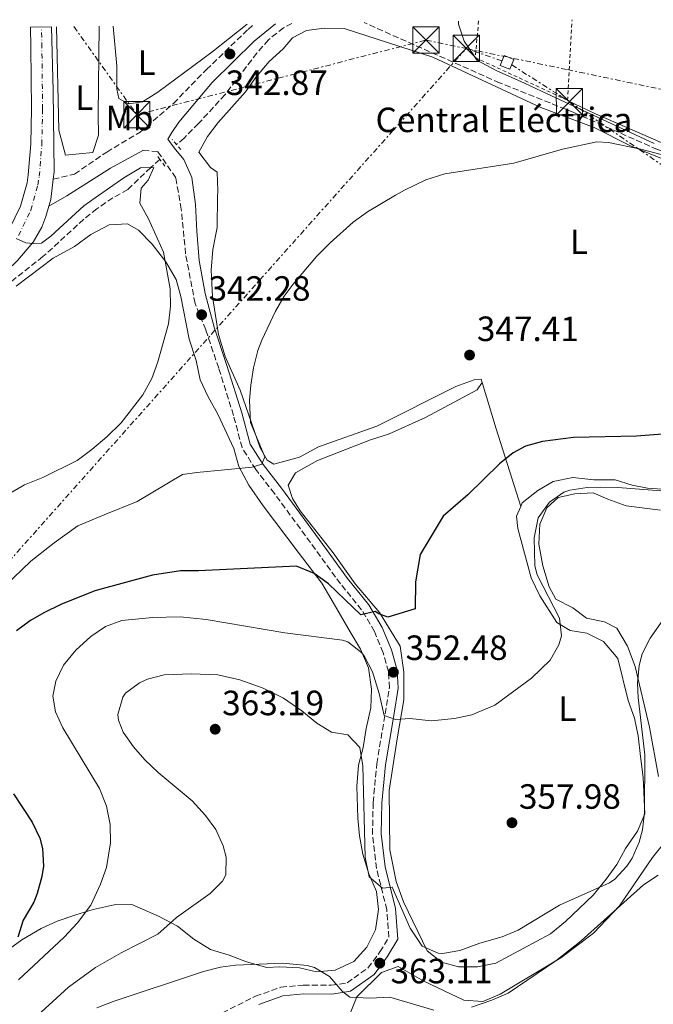
# Model space of a CAD drawing. Units: metres. Extents: x 593961 to 597409, y 4717503 to 4719862.
# Drawn here: x 595284 to 595465, y 4719554 to 4719836 of the extents above; entities that cross this region are included whole.
import ezdxf
from ezdxf.enums import TextEntityAlignment as Align

# ---------------------------------------------------------------- set-up
doc = ezdxf.new("R2010")
doc.units = ezdxf.units.M
doc.header["$MEASUREMENT"] = 0
for name, pattern in [('DGN Style 2', [1.7399219301090239, 1.043953158065414, -0.6959687720436097]), ('DGN Style 3', [2.435890702152634, 1.739921930109024, -0.6959687720436097]), ('DGN Style 4', [2.7856150101045474, 1.391937544087219, -0.6959687720436097, 0.001739921930109024, -0.6959687720436097]), ('DGN Style 7', [3.4798438602180486, 1.565929737098122, -0.6959687720436097, 0.5219765790327072, -0.6959687720436097])]:
    doc.linetypes.add(name, pattern=pattern)
for name, color, linetype, lineweight in [('Barranco lineal', 142, 'DGN Style 3', 13), ('Camino', 7, 'DGN Style 3', 0), ('Carretera', 9, 'Continuous', 0), ('Cota de punto acotado terreno', 7, 'Continuous', 0), ('Curva de nivel directora', 30, 'Continuous', 30), ('Curva de nivel intermedia', 30, 'Continuous', 0), ('destino de construcciones', 7, 'Continuous', 0), ('Eje de carretera', 7, 'DGN Style 4', 0), ('Estanque', 4, 'Continuous', 0), ('Etiqueta de uso rústico', 92, 'Continuous', 0), ('Línea de asfalto', 7, 'Continuous', 13), ('Línea de cambio de uso (parcela vista)', 92, 'Continuous', 0), ('Línea eléctrica', 6, 'DGN Style 7', 0), ('Margen derecho', 7, 'Continuous', 0), ('Pontón-alcantarilla (pasos de agua)', 1, 'DGN Style 2', 0), ('Punto acotado terreno (símbolo)', 7, 'Continuous', 0), ('Tela metálica o alambrada', 7, 'DGN Style 2', 0), ('Torre eléctrica', 7, 'Continuous', 0), ('Transformador', 7, 'Continuous', 0)]:
    doc.layers.add(name, color=color, linetype=linetype, lineweight=lineweight)
doc.styles.add('Style-Arial', font='arial.ttf')

# ---------------------------------------------------------------- blocks, each defined once
blk = doc.blocks.new('5PATER')
at = {"layer": 'Estanque', "linetype": 'Continuous', "lineweight": 0}
h = blk.add_hatch(color=51, dxfattribs=at)
edge = h.paths.add_edge_path()
edge.add_ellipse((0, 0), major_axis=(-0.1095731443231308, -0.1110710700762829), ratio=0.9994222409660317, start_angle=0, end_angle=360)
blk = doc.blocks.new('5TME')
at = {"layer": 'Transformador', "color": 7, "linetype": 'Continuous', "lineweight": 0}
for p, q in [((-0.375, 0.375), (0.375, -0.375)), ((0.3723, 0.3776), (-0.3716, -0.3784))]:
    blk.add_line(p, q, dxfattribs=at)
at = {"layer": 'Transformador', "color": 7, "linetype": 'Continuous', "lineweight": 0, "flags": 128}
blk.add_lwpolyline([(-0.375, -0.375), (0.375, -0.375), (0.375, 0.375), (-0.375, 0.375), (-0.3716, -0.3784)], dxfattribs=at)

msp = doc.modelspace()

# ---------------------------------------------------------------- linework, layer by layer
at = {"layer": 'Barranco lineal', "color": 142, "linetype": 'DGN Style 3', "lineweight": 13}
for points in [[(595361.3899999997, 4719834.42, 342.7100000000065), (595358.9500000002, 4719833.199999999, 342.6499999999942), (595354.6399999997, 4719829.800000001, 342.4400000000023), (595351.3499999996, 4719825.970000001, 342.2400000000052), (595342.2599999999, 4719814.109999999, 341.5899999999965), (595334.7000000002, 4719805.880000001, 341.2700000000041), (595330.5199999996, 4719801.720000001, 341.1000000000058), (595328.3799999999, 4719799.83, 340.6199999999953)], [(595688.0099999999, 4719808.77, 350.1100000000006), (595651.2400000002, 4719801.890000001, 350), (595643.0199999996, 4719800.59, 349.4499999999971), (595638.6299999999, 4719801.33, 349.4199999999983), (595614.2300000006, 4719802.15, 349.1900000000023), (595590.3799999999, 4719802.99, 353.929999999993), (595578.29, 4719803.350000001, 348.3999999999942), (595568.9600000001, 4719805.630000001, 348.2899999999936), (595563.9699999997, 4719805.41, 348.0099999999948), (595558, 4719804.699999999, 347.8600000000006), (595550.7999999998, 4719803.230000001, 347.4499999999971), (595544.3600000005, 4719801.640000001, 347.2400000000052), (595533.4900000002, 4719798.130000001, 346.820000000007), (595527.8499999996, 4719796.58, 346.7700000000041), (595518, 4719794.77, 346.7100000000065), (595505.7999999998, 4719793.24, 346.4799999999959), (595497.6399999997, 4719793, 345), (595486.9600000001, 4719792.600000001, 344.570000000007), (595482.0700000003, 4719793.51, 344.3699999999953), (595469.9199999999, 4719796.960000001, 344.1199999999953), (595465.8799999999, 4719798.439999999, 344.1199999999953), (595441.9400000004, 4719809.01, 344.1300000000047), (595420.7599999999, 4719817.480000001, 344.0099999999948), (595382.0099999999, 4719834.699999999, 343.0599999999977)], [(595323.6200000001, 4719795.609999999, 340.6199999999953), (595321, 4719793.300000001, 340), (595314.4400000004, 4719787, 339.929999999993), (595310.2100000001, 4719784.640000001, 339.8300000000018), (595305.6299999999, 4719781.52, 339.6600000000035), (595301.8799999999, 4719778.52, 339.4600000000065), (595290.2100000001, 4719767.850000001, 338.7299999999959), (595278.4000000004, 4719758.609999999, 337.9199999999983), (595238.2199999997, 4719733.109999999, 336), (595230.5199999996, 4719727.720000001, 335.6199999999953), (595217.5599999996, 4719716.359999999, 335.3800000000047), (595213.5999999996, 4719713.32, 335.0099999999948), (595210.4500000002, 4719709.180000001, 334.8000000000029), (595201.7999999998, 4719696.939999999, 334.3999999999942), (595191.9600000001, 4719682.92, 334.3699999999953), (595170.4400000004, 4719650.76, 333.9400000000023), (595160, 4719635.800000001, 333.3999999999942), (595134.6900000004, 4719596.800000001, 332.4600000000065), (595127.6799999997, 4719585.4, 332.0599999999977), (595123.1799999997, 4719576.470000001, 331.9600000000065), (595114.3899999997, 4719557.380000001, 331.320000000007), (595104.0099999999, 4719529.58, 330), (595096.7699999996, 4719509.15, 329.4600000000065)]]:
    msp.add_polyline3d(points, dxfattribs=at)
at = {"layer": 'Camino', "color": 7, "linetype": 'DGN Style 3', "lineweight": 0}
for points in [[(595293.1099999996, 4719789.930000002, 341.0899999999966), (595299.2099999995, 4719791.400000002, 340.6900000000023), (595308.4400000008, 4719797.710000002, 340.8899999999994), (595318.0100000018, 4719803.410000001, 340.8899999999994), (595327.5000000001, 4719811.619999999, 341.0899999999966), (595336.9299999982, 4719821.250000001, 341.8699999999953), (595348.8199999994, 4719832.76, 343.1300000000046), (595350.5699999996, 4719834.270000001, 343.1900000000024)], [(595339.36, 4719550.74, 369.4499999999972), (595350.9299999994, 4719556.550000002, 368.4600000000063), (595358.2199999982, 4719559.16, 367.0800000000019), (595364.6299999988, 4719559.730000002, 366.1000000000059), (595372.5900000005, 4719559.689999999, 364.9199999999983), (595377.1399999991, 4719560.390000002, 363.7400000000054), (595383.1000000003, 4719564.630000002, 362.3600000000007), (595386.5499999991, 4719569.230000001, 361.7700000000041), (595389.0599999992, 4719573.430000001, 360.9799999999959), (595388.5000000005, 4719581.240000002, 359.3999999999942), (595385.5799999969, 4719593.060000001, 359.0099999999949), (595384.4200000013, 4719602.800000002, 357.8300000000018), (595384.589999999, 4719611.900000001, 357.0399999999937), (595385.6399999994, 4719622.99, 355.6600000000035), (595387.9999999999, 4719637.190000001, 354.0899999999965), (595389.2499999994, 4719644.670000001, 352.5099999999948), (595388.9499999997, 4719649.310000001, 351.9199999999984), (595387.4299999998, 4719654.7, 351.3300000000019), (595384.9699999989, 4719660.76, 350.3500000000059), (595381.3099999977, 4719666.930000002, 349.1699999999982), (595375.2800000017, 4719674.350000001, 348.5800000000019), (595356.3999999989, 4719700.170000001, 345.0299999999989), (595351.0599999991, 4719706.99, 343.8500000000059), (595347.1200000006, 4719713.28, 343.4600000000063), (595344.6700000009, 4719722.5, 343.0599999999976), (595340.4400000018, 4719735.980000001, 342.8699999999955), (595336.7299999992, 4719746.939999999, 342.2799999999989), (595333.6900000017, 4719754.410000003, 341.2899999999935), (595330.9800000003, 4719768.660000001, 340.6999999999972), (595329.7499999988, 4719781.380000002, 340.6999999999972), (595328.1700000007, 4719790.310000001, 340.6999999999972), (595323.0199999987, 4719797.850000001, 340.6999999999972), (595318.7499999994, 4719798.150000002, 340.7799999999988)]]:
    msp.add_polyline3d(points, dxfattribs=at)
at = {"layer": 'Carretera', "color": 9, "linetype": 'Continuous', "lineweight": 0}
msp.add_polyline3d([(595280.4999999994, 4719775.569999999, 340.1900000000023), (595283.739999998, 4719782.25, 340.5899999999965), (595285.6499999991, 4719788.940000001, 340.8800000000047), (595286, 4719791.170000001, 340.9700000000012), (595286.6999999996, 4719800.069999999, 340.9700000000012), (595286.9200000009, 4719810.060000001, 341.4600000000065), (595286.7199999997, 4719827.529999998, 342.1000000000058), (595286.5900000001, 4719833.38, 342.5399999999936), (595292.6799999988, 4719833.470000001, 342.4100000000035), (595293.1200000013, 4719815.220000002, 342.070000000007), (595293.3600000005, 4719792.04, 341.1699999999983), (595293.1100000001, 4719789.930000001, 341.0899999999965), (595292.4400000018, 4719784.140000002, 340.8600000000006), (595291.8799999986, 4719782.239999999, 340.7799999999988), (595291.0399999982, 4719779.329999999, 340.6699999999983), (595289.8500000013, 4719776.300000001, 340.4600000000065), (595287.4100000004, 4719771.939999999, 340.070000000007), (595282.9600000002, 4719766.689999999, 339.7700000000041)], dxfattribs=at)
at = {"layer": 'Curva de nivel directora', "color": 30, "linetype": 'Continuous', "lineweight": 30, "elevation": 350, "flags": 128}
for points in [[(595472.2899999986, 4719717.550000002), (595459.8399999986, 4719716.53), (595441.8799999988, 4719716.199999999), (595432.9600000004, 4719715.000000001), (595428.1199999991, 4719713.650000001), (595424.5999999987, 4719711.800000001), (595420.6699999992, 4719708.66), (595411.6799999994, 4719699.800000002), (595404.5999999982, 4719693.720000003), (595398.009999999, 4719682.77), (595396.6900000002, 4719674.930000001), (595396.5599999983, 4719667.210000001), (595388.7799999999, 4719664.87), (595386.2199999985, 4719665.78), (595385.1299999999, 4719666.470000001), (595381.0999999997, 4719665.53), (595376.5999999981, 4719669.800000002), (595371.7999999992, 4719674.360000002), (595367.7699999993, 4719677.300000001), (595362.6799999997, 4719679.380000002), (595334.6399999993, 4719678.04), (595329.5199999985, 4719678.04), (595321.4800000008, 4719676.84), (595304.9999999986, 4719672.36), (595295.2699999989, 4719668.5), (595290.49, 4719666.12), (595286.6399999988, 4719663.880000004), (595282.5899999987, 4719660.95)], [(595281.7999999997, 4719614.36), (595287.1599999996, 4719606.279999999), (595289.2699999996, 4719601.720000003), (595290.0799999988, 4719598.760000001), (595290.3499999992, 4719593.750000002), (595289.92, 4719590.760000001), (595288.5900000001, 4719585.939999999), (595287.6, 4719583.480000001), (595284.5199999998, 4719578.279999999), (595283.0400000003, 4719573.4)]]:
    msp.add_lwpolyline(points, dxfattribs=at)
at = {"layer": 'Curva de nivel intermedia', "color": 30, "linetype": 'Continuous', "lineweight": 0, "flags": 128}
for points, elevation in [([(595409.0000000015, 4719835.07), (595409.0000000015, 4719834.199999999), (595410.630000001, 4719829.429999999), (595413.2500000006, 4719825.5), (595414.1900000017, 4719823.939999999), (595419.7900000007, 4719821.029999999), (595427.8900000011, 4719817.42), (595432.7300000002, 4719815.059999999), (595464.89, 4719800.119999999)], 345.0000000000001), ([(595489.1799999997, 4719791.17), (595461.1200000015, 4719798.519999999), (595451.9200000014, 4719800.439999999), (595448.5199999996, 4719800.600000001), (595438.7300000017, 4719798.579999999), (595424.8300000011, 4719794.539999999), (595405.0900000001, 4719791.480000001), (595399.6800000009, 4719789.759999999), (595393.5200000008, 4719786.84), (595391.0300000008, 4719785.390000001), (595382.9600000017, 4719780.680000001), (595378.9200000005, 4719777.73), (595372.310000001, 4719771.819999999), (595368.4000000019, 4719767.880000001), (595361.7600000009, 4719760), (595359.2000000017, 4719756.52), (595356.6500000014, 4719752.219999999), (595352.730000001, 4719743.980000001), (595351.6400000001, 4719740.999999999), (595350.3799999994, 4719736.099999999), (595349.6399999997, 4719731.159999999), (595349.280000002, 4719726.84), (595349.5200000012, 4719720.439999999), (595353.6400000006, 4719710.630000002), (595352.7500000009, 4719708.57), (595350.0000000017, 4719707.720000002), (595334.2100000002, 4719706.220000002), (595330.0800000017, 4719705.56), (595317.0900000009, 4719697.92), (595307.6800000007, 4719694.04), (595300.1500000005, 4719690.92), (595293.3900000014, 4719686.06), (595286.7599999995, 4719680.81), (595279.4000000014, 4719673.789999999)], 345.0000000000001), ([(595282.5799999997, 4719773.06), (595285.290000001, 4719771.819999999), (595287.4200000011, 4719771.63), (595289.8200000017, 4719771.720000001), (595292.41, 4719773.67), (595301.8800000005, 4719782.350000001), (595305.0800000012, 4719784.59), (595313.3200000002, 4719790.359999998), (595318.0400000009, 4719793.239999999), (595321.8800000009, 4719793.319999999), (595320.2400000002, 4719789.720000001), (595318.2599999999, 4719787.390000001), (595317.9100000013, 4719783.09), (595320.3400000009, 4719778.640000002), (595324.6600000014, 4719769.09), (595326.5900000005, 4719758.679999999), (595326.6399999997, 4719753.640000001), (595326.100000001, 4719748.67), (595323.030000002, 4719737.749999999), (595321.3199999998, 4719733.06), (595318.7800000008, 4719728.390000001), (595312.54, 4719720.380000001), (595308.5000000012, 4719716.329999999), (595304.2099999996, 4719712.699999999), (595299.9400000004, 4719709.579999999), (595290.2100000007, 4719704.769999999), (595284.9300000012, 4719702.619999998), (595280.1100000021, 4719699.930000001)], 340.0000000000001), ([(595474.2400000021, 4719700.350000001), (595454.520000001, 4719701.880000001), (595449.520000001, 4719701.999999999), (595445.7600000014, 4719701.880000001), (595440.8399999995, 4719701.099999999), (595439.0800000004, 4719700.52), (595434.9699999999, 4719697.699999998), (595431.7800000003, 4719693.179999999), (595430.6200000002, 4719687.470000001), (595430.7800000012, 4719679.470000001), (595431.4800000008, 4719676.92), (595437.8399999999, 4719664.52), (595438.420000001, 4719659.509999998), (595437.6800000012, 4719656.92), (595435.2100000012, 4719652.55), (595429.8500000013, 4719647.409999999), (595419.3600000016, 4719639.720000001), (595412.7600000012, 4719636.92), (595407.8700000006, 4719635.859999998), (595401.3200000015, 4719635.220000001), (595395.0400000006, 4719635.909999999), (595390.9500000002, 4719635.580000001)], 355.0000000000001), ([(595390.9500000002, 4719635.580000001), (595387.7100000015, 4719636.800000001), (595386.2699999998, 4719643.02), (595384.4000000012, 4719649.24), (595382.1400000014, 4719653.659999999), (595381.3600000013, 4719654.680000001), (595377.3500000014, 4719657.82), (595375.8400000005, 4719658.279999999), (595359.3200000002, 4719660.36), (595336.8200000009, 4719664.180000001), (595329.4100000013, 4719664.970000001), (595321.53, 4719664.720000001), (595312.7600000014, 4719663.88), (595308.100000001, 4719662.159999999), (595303.8800000009, 4719659.279999998), (595299.5600000004, 4719655.4), (595296.0800000002, 4719651.16), (595293.8400000005, 4719646.52), (595293.0000000001, 4719642.279999999), (595293.7600000001, 4719637.8), (595295.8900000004, 4719633.23), (595306.4100000013, 4719615.92), (595308.3700000015, 4719610.890000001), (595309.4100000008, 4719605.609999999), (595309.5300000015, 4719600.399999999), (595308.3200000002, 4719593.32), (595306.6600000015, 4719588.600000001), (595303.8899999999, 4719582.56), (595300.1000000013, 4719577.52), (595296.2800000014, 4719573.480000001), (595283.2300000002, 4719561.25)], 355.0000000000001), ([(595468.5600000002, 4719665.640000001), (595463.7600000014, 4719658.84), (595461.4900000005, 4719654.329999999), (595460.6000000007, 4719650.999999999), (595460.2000000007, 4719645.999999999), (595460.3200000013, 4719641.88), (595462.2400000013, 4719625.48), (595462.2000000011, 4719609.08), (595461.5799999997, 4719604.13), (595460.6800000012, 4719600.600000001), (595458.6500000017, 4719596.05), (595457.0800000003, 4719593.720000001), (595453.6700000018, 4719589.970000001), (595452.1200000005, 4719589), (595437.8700000012, 4719582.600000001), (595426.0700000017, 4719575.4), (595421.4300000013, 4719573.55), (595415.0700000002, 4719571.720000001), (595409.3500000002, 4719569.640000001), (595404.3900000004, 4719568.789999999), (595403.1900000002, 4719568.840000001), (595398.6200000015, 4719570.880000001), (595395.2100000004, 4719576), (595390.0499999995, 4719587.720000001), (595387.28, 4719587.399999999), (595383.4600000002, 4719590.699999998), (595382.28, 4719596.329999999), (595381.6400000007, 4719622.359999999), (595380.8000000003, 4719627.639999999), (595377.3600000005, 4719631.269999999), (595372.6799999998, 4719631.96), (595368.4800000022, 4719634.600000001), (595364.2000000018, 4719638.12), (595358.92, 4719641.720000001), (595353.1199999999, 4719644.600000001), (595346.5199999993, 4719646.92), (595340.2000000004, 4719648.359999999), (595332.6400000011, 4719648.679999999), (595324.8800000005, 4719648.359999999), (595320.0700000004, 4719647.13), (595317.7999999995, 4719646.119999999), (595313.8400000009, 4719643.130000001), (595313.0000000005, 4719641.96), (595311.6500000005, 4719637.009999999), (595311.8400000005, 4719635.399999999), (595313.1600000014, 4719631.96), (595316.0899999995, 4719627.810000001), (595319.3600000018, 4719624.109999999), (595323.1500000005, 4719620.520000001), (595332.8400000001, 4719612.359999999), (595336.6800000002, 4719608.2), (595339.6100000005, 4719604.149999999), (595341.7200000003, 4719599.489999999), (595342.5600000008, 4719596.279999999), (595342.4800000003, 4719591.239999999), (595341.5599999995, 4719589.399999999), (595337.9600000008, 4719585.91), (595328.3600000007, 4719579.08), (595323.0800000012, 4719574.279999998), (595312.5700000013, 4719568.99), (595305.230000001, 4719564.73), (595297.5000000017, 4719559.16), (595289.6699999997, 4719552.039999999)], 359.9999999999999), ([(595466.0800000014, 4719591.159999998), (595461.8800000015, 4719588.390000001), (595444.0600000004, 4719572.439999999), (595436.7900000016, 4719566.719999999), (595423.1500000004, 4719557.479999999), (595418.5700000003, 4719555.470000001), (595412.75, 4719553.480000001)], 365.0000000000001), ([(595401.9500000018, 4719552.600000001), (595389.35, 4719556.279999998), (595383.6700000003, 4719556.039999999), (595377.9500000004, 4719556.279999998), (595375.8300000015, 4719557.880000002), (595372.1500000001, 4719562.199999999), (595367.8200000006, 4719564.75), (595365.7500000009, 4719565.32), (595358.7900000005, 4719566.04), (595345.2499999999, 4719565.420000001), (595340.9500000015, 4719564.84), (595336.0900000001, 4719563.670000001), (595310.2300000011, 4719555.080000001), (595305.5799999997, 4719553.279999999)], 365.0000000000001)]:
    msp.add_lwpolyline(points, dxfattribs=dict(at, elevation=elevation))
at = {"layer": 'Eje de carretera', "color": 7, "linetype": 'DGN Style 4', "lineweight": 0}
msp.add_polyline3d([(595283.219999999, 4719773.890000002, 340.0800000000018), (595286.7199999993, 4719781.12, 340.6300000000048), (595288.7499999988, 4719788.260000002, 340.9199999999983), (595289.149999999, 4719790.800000001, 341.0299999999988), (595289.8700000008, 4719799.910000001, 341.2100000000065), (595290.0900000001, 4719810.040000001, 341.6600000000034), (595289.8999999977, 4719827.58, 342.199999999997), (595289.769999998, 4719833.430000001, 342.4700000000013)], dxfattribs=at)
at = {"layer": 'Línea de asfalto', "color": 7, "linetype": 'Continuous', "lineweight": 13, "extrusion": (-0.01329268134463925, -0.03815304087028296, 0.9991834917046121), "elevation": -187646.5682191438, "flags": 128}
msp.add_lwpolyline([(-990693.9984052723, 4649089.276245802), (-990694.0946964917, 4649091.256328632), (-990695.3669513816, 4649096.949066767)], dxfattribs=at)
at = {"layer": 'Línea de asfalto', "color": 7, "linetype": 'Continuous', "lineweight": 13}
for points in [[(595280.4999999988, 4719775.57, 340.1900000000023), (595283.7399999975, 4719782.250000001, 340.5899999999965), (595285.6499999987, 4719788.940000001, 340.8800000000047), (595285.9999999995, 4719791.170000002, 340.9700000000012), (595286.6999999991, 4719800.07, 340.9700000000012), (595286.9200000004, 4719810.060000001, 341.4600000000065), (595286.7199999993, 4719827.529999999, 342.1000000000059), (595286.5899999996, 4719833.380000001, 342.5399999999937)], [(595293.1099999996, 4719789.930000002, 341.0899999999966), (595293.36, 4719792.040000001, 341.1699999999982), (595293.1200000008, 4719815.220000003, 342.070000000007), (595292.6799999983, 4719833.470000001, 342.4100000000034)], [(595093.7399999984, 4719508.950000001, 329.6199999999955), (595100.530000001, 4719524.790000002, 329.8500000000059), (595107.5599999983, 4719542.74, 330.7599999999949), (595116.3200000003, 4719563.930000001, 331.550000000003), (595122.6599999992, 4719578.410000001, 332.1499999999942), (595127.6900000006, 4719588.390000002, 332.5599999999978), (595134.3, 4719599.869999999, 332.8600000000007), (595151.1000000018, 4719624.930000001, 333.3999999999943), (595167.1900000008, 4719648.280000002, 334.0599999999976), (595195.829999998, 4719690.040000001, 334.6600000000036), (595207.5300000013, 4719706.25, 335.1699999999984), (595213.1200000015, 4719713.52, 335.2599999999949), (595220.9200000024, 4719721.82, 335.4600000000063), (595227.3500000006, 4719727.510000002, 335.8600000000006), (595235.1499999971, 4719733.75, 336.0899999999965), (595249.6700000011, 4719743.880000002, 336.7599999999949), (595264.4400000012, 4719752.520000001, 338.2700000000042), (595272.699999998, 4719758.110000002, 338.8999999999943), (595279.8900000008, 4719763.790000001, 339.4900000000051), (595282.9599999997, 4719766.689999999, 339.770000000004), (595287.4099999999, 4719771.940000001, 340.0700000000071), (595289.8500000008, 4719776.300000001, 340.4600000000065), (595291.0399999977, 4719779.33, 340.6699999999984), (595291.879999998, 4719782.24, 340.7799999999988)]]:
    msp.add_polyline3d(points, dxfattribs=at)
at = {"layer": 'Línea de cambio de uso (parcela vista)', "color": 92, "linetype": 'Continuous', "lineweight": 0, "extrusion": (0.7640475545321377, 0.2996183962076748, 0.5713669145718896), "elevation": 1869243.215175857, "flags": 128}
msp.add_lwpolyline([(4176585.916150601, -1300941.583042152), (4176572.196150525, -1300939.535996), (4176548.958680656, -1300936.916264318)], dxfattribs=at)
at = {"layer": 'Línea de cambio de uso (parcela vista)', "color": 92, "linetype": 'Continuous', "lineweight": 0}
for points in [[(595306.29, 4719833.66, 342.4799999999959), (595306, 4719808.359999999, 341.8500000000058), (595306.04, 4719802.52, 341.8500000000058), (595304.4400000004, 4719797.560000001, 341.8500000000058), (595296.5999999996, 4719796.84, 341.8500000000058), (595294.7000000002, 4719803.980000001, 341.9100000000035), (595294.04, 4719833.49, 342.7899999999936)], [(595348.5300000003, 4719834.24, 343.9900000000052), (595338.5199999996, 4719826.279999999, 343.4499999999971), (595323.0800000001, 4719814.84, 342.7100000000065), (595318.6799999997, 4719812.039999999, 342.6699999999983), (595314.6799999997, 4719811.480000001, 342.6300000000047), (595311.8799999999, 4719813, 342.6300000000047), (595311.3200000003, 4719815.640000001, 342.6300000000047), (595311.2800000003, 4719822.199999999, 342.7100000000065), (595310.25, 4719833.710000001, 343.3899999999995)], [(595473.5999999996, 4719793.24, 345.7400000000052), (595458.2000000002, 4719799.480000001, 345.320000000007), (595447.7599999999, 4719804.680000001, 345.1399999999995), (595432.5199999996, 4719810.439999999, 344.8000000000029), (595401.6399999997, 4719824.84, 344.320000000007), (595376.2800000003, 4719833, 344.0399999999936), (595370.5999999996, 4719833.08, 344.0399999999936), (595365.5199999996, 4719832.439999999, 344.0800000000018), (595361.5199999996, 4719830.359999999, 344.1399999999995), (595358.8799999999, 4719827.16, 344.0399999999936), (595354.8399999999, 4719823.560000001, 343.7200000000012), (595351.2800000003, 4719819.32, 343.4600000000065), (595348.1200000001, 4719814.92, 343.4199999999983), (595340.2400000002, 4719806.199999999, 342.5399999999936), (595337.2000000002, 4719802.199999999, 342.2200000000012), (595334.7599999999, 4719797.720000001, 342.179999999993), (595338.0800000001, 4719793.32, 342.320000000007), (595340, 4719791.960000001, 342.8000000000029), (595340.1600000003, 4719786.600000001, 343.2400000000052), (595340.1399999997, 4719784.91, 343.2799999999988), (595340.04, 4719776.119999999, 343.5200000000041), (595338.7199999997, 4719769.880000001, 343.679999999993), (595338.3200000003, 4719763.960000001, 343.7200000000012), (595338.6399999997, 4719756.439999999, 343.7400000000052), (595340.3600000005, 4719745.640000001, 344.0200000000041), (595342.3200000003, 4719739.32, 344.1399999999995), (595346.5599999996, 4719729.720000001, 345.0200000000041), (595352.2800000003, 4719713.24, 345.1999999999971), (595354.2800000003, 4719709.720000001, 345.2200000000012), (595356.2000000002, 4719708.52, 345.2400000000052), (595363.5599999996, 4719710.600000001, 345.2200000000012), (595368.9600000001, 4719713.480000001, 345.3999999999942), (595385.5999999996, 4719719.4, 346.3800000000047), (595408.2000000002, 4719730.76, 347.0200000000041), (595413.5199999996, 4719732.680000001, 347.320000000007), (595415.5199999996, 4719732.84, 347.6999999999971), (595415.7999999998, 4719731.880000001, 347.820000000007)], [(595440.2000000002, 4719812.480000001, 345.4900000000052), (595448.1299999999, 4719808.600000001, 345.8600000000006), (595471.5099999999, 4719798.449999999, 345.4900000000052), (595476.2000000002, 4719796.140000001, 345.6699999999983), (595478.5999999996, 4719796.01, 345.7299999999959), (595485.6799999997, 4719797.880000001, 345.7299999999959)], [(595282.5199999996, 4719759.4, 338.7700000000041), (595293.1600000003, 4719767.4, 339.2299999999959), (595299.2400000002, 4719770.76, 339.8300000000018), (595303.9199999999, 4719774.199999999, 340.1100000000006), (595309.0800000001, 4719776.92, 340.1499999999942), (595314.3600000005, 4719777.24, 340.570000000007), (595317.5199999996, 4719775.4, 340.570000000007), (595321.4400000004, 4719771.4, 340.5899999999965), (595325.3600000005, 4719766.359999999, 340.5899999999965), (595328.2400000002, 4719761.32, 340.6499999999942), (595329.5999999996, 4719756.439999999, 340.8500000000058), (595331.9600000001, 4719744.279999999, 341.570000000007), (595333.9600000001, 4719738.119999999, 341.8099999999977), (595335.1200000001, 4719732.680000001, 342.0500000000029), (595337.4000000004, 4719727.800000001, 342.6499999999942), (595340.1600000003, 4719722.84, 343.1300000000047), (595344.7599999999, 4719713, 344.9100000000035), (595346.2000000002, 4719707.880000001, 345.570000000007), (595349.0800000001, 4719702.52, 346.1699999999983), (595353.1600000003, 4719696.680000001, 347.9700000000012), (595363.2000000002, 4719683.4, 351.3899999999995), (595369.9600000001, 4719674.52, 351.0599999999977), (595372.5199999996, 4719670.199999999, 353.6300000000047), (595378.04, 4719660.680000001, 354.2899999999936), (595381, 4719655.720000001, 355.0500000000029), (595383.2400000002, 4719650.359999999, 355.8899999999995), (595384.1600000003, 4719644.279999999, 356.6100000000006)], [(595415.7999999998, 4719731.880000001, 347.6999999999971), (595414.3600000005, 4719729.800000001, 347.9199999999983), (595399.5999999996, 4719721.880000001, 348.2200000000012), (595388.9600000001, 4719717.08, 347.9600000000065), (595383.8799999999, 4719715.480000001, 347.9400000000023), (595368.6799999997, 4719709.560000001, 347.5200000000041), (595362.4000000004, 4719706.119999999, 347.1600000000035), (595360.3200000003, 4719702.600000001, 347.179999999993), (595361.5199999996, 4719698.76, 347.2599999999948), (595363.7599999999, 4719695.24, 347.6000000000058), (595373.1200000001, 4719683.24, 348.5599999999977), (595379.4800000006, 4719674.359999999, 349.4400000000023), (595386.4000000004, 4719666.199999999, 350.4799999999959), (595392.3600000005, 4719656.600000001, 351.8399999999965), (595393.3600000005, 4719649.16, 352.8600000000006), (595393.3200000003, 4719641.24, 353.7599999999948), (595391.4400000004, 4719630.119999999, 355.6199999999953), (595389.2000000002, 4719615.32, 357.0399999999936), (595389.3200000003, 4719598.359999999, 358.3999999999942), (595391.1600000003, 4719589.32, 358.9400000000023), (595393.2800000003, 4719583.560000001, 359.3800000000047), (595399.9900000002, 4719569.560000001, 360.0599999999977), (595404.1100000005, 4719566.279999999, 360.0800000000018), (595408.9900000002, 4719564.92, 360.0800000000018), (595414.4299999997, 4719564.92, 360.1600000000035), (595419.6299999999, 4719566.039999999, 360.1600000000035), (595435.3099999996, 4719574.359999999, 360.179999999993), (595439.6299999999, 4719577.880000001, 360.1399999999995), (595447.5099999999, 4719585.480000001, 360.1000000000058), (595451.2000000002, 4719590.039999999, 359.8999999999942), (595454.2400000002, 4719594.199999999, 359.6999999999971), (595456.7199999997, 4719598.76, 359.5800000000018), (595460.1200000001, 4719603.720000001, 359.1399999999995), (595462.2800000003, 4719608.680000001, 358.7200000000012), (595461.7599999999, 4719619.08, 358.3600000000006), (595461.04, 4719625.08, 358.3000000000029), (595460.3600000005, 4719630.92, 357.8399999999965), (595459.2800000003, 4719636.039999999, 357.0399999999936), (595457.4800000006, 4719641, 357), (595454.5199999996, 4719653, 356.5599999999977), (595450.4800000006, 4719657.880000001, 356.4400000000023), (595445.6399999997, 4719660.279999999, 355.5), (595440.8799999999, 4719661.08, 354.5200000000041), (595437.1200000001, 4719663.32, 353.8000000000029), (595432.2000000002, 4719670.92, 353.1999999999971), (595429.7599999999, 4719676.039999999, 352.2799999999988), (595425.9600000001, 4719690.199999999, 351.5399999999936), (595425.5999999996, 4719693.720000001, 351.5200000000041), (595426.8099999996, 4719696.5, 351.6499999999942)], [(595426.8099999996, 4719696.5, 351.6499999999942), (595427.2400000002, 4719697.480000001, 351.6999999999971), (595431.6799999997, 4719701, 352), (595436.04, 4719703.640000001, 352.4199999999983), (595441.7199999997, 4719704.76, 352.6399999999995), (595447.6399999997, 4719704.119999999, 352.7599999999948), (595453.7999999998, 4719704.039999999, 352.8600000000006), (595458.6399999997, 4719702.52, 353.0200000000041), (595463, 4719701.720000001, 353.1399999999995), (595468.6799999997, 4719701.32, 353.1600000000035)], [(595466.1600000003, 4719619.32, 361.7400000000052), (595463.5999999996, 4719633.4, 360.3999999999942), (595459.4800000006, 4719650.76, 359.7799999999988), (595457.3200000003, 4719656.600000001, 359.3000000000029), (595454.2400000002, 4719661.720000001, 358.5800000000018), (595450.7599999999, 4719663.480000001, 357.2200000000012), (595445.5999999996, 4719664.600000001, 356.5800000000018), (595441.6399999997, 4719667.480000001, 356.2200000000012), (595436.7999999998, 4719669.960000001, 355.9400000000023), (595434.9600000001, 4719673.480000001, 355.8999999999942), (595433.1200000001, 4719679.560000001, 355.8600000000006), (595432, 4719685.720000001, 355.8600000000006), (595432.2000000002, 4719691.4, 355.7799999999988), (595434.2000000002, 4719696.119999999, 355.7400000000052), (595437.4400000004, 4719699, 355.7400000000052), (595442.2400000002, 4719700.119999999, 355.7400000000052), (595447.5199999996, 4719700.359999999, 355.7799999999988), (595451.6399999997, 4719698.52, 356.5399999999936), (595456.9199999999, 4719696.680000001, 357.1000000000058), (595466.7199999997, 4719695.4, 357.9199999999983)], [(595384.1600000003, 4719644.279999999, 356.6100000000006), (595383.9199999999, 4719638.92, 357.8500000000058), (595382.6399999997, 4719633.08, 358.4700000000012), (595381.7599999999, 4719627.640000001, 359.3300000000018), (595380.4400000004, 4719622.600000001, 359.9499999999971), (595379.9600000001, 4719616.600000001, 360.1699999999983), (595380.2400000002, 4719607.480000001, 360.7299999999959), (595380.6799999997, 4719602.359999999, 361.1499999999942), (595381.5999999996, 4719597.16, 361.5099999999948), (595383.3600000005, 4719591.560000001, 362.070000000007), (595385.5599999996, 4719586.439999999, 362.4700000000012), (595386.1600000003, 4719581.32, 362.7700000000041), (595385.2300000006, 4719575.560000001, 362.8099999999977), (595382.8300000001, 4719570.600000001, 363.0899999999965), (595379.0700000003, 4719566.52, 364.1100000000006), (595373.75, 4719564.039999999, 364.6900000000023), (595368.4299999997, 4719563.560000001, 364.9700000000012), (595363.5499999998, 4719564.680000001, 364.929999999993)], [(595378.2300000006, 4719552.119999999, 365.8999999999942), (595379.9500000002, 4719556.359999999, 365.4199999999983), (595386.9900000002, 4719563.32, 364.9799999999959), (595391.7100000001, 4719565.08, 364.4400000000023), (595399.0700000003, 4719560.84, 364.320000000007), (595410.5099999999, 4719555.4, 364.2799999999988), (595415.9900000002, 4719555.08, 364.2799999999988), (595420.9100000003, 4719557.16, 364.5), (595438.2300000006, 4719567.560000001, 365.1199999999953), (595447.5499999998, 4719574.600000001, 365.1999999999971), (595455.0300000003, 4719582.359999999, 365), (595464.4800000006, 4719596.199999999, 363.9600000000065), (595468, 4719600.600000001, 363.4600000000065), (595470.7999999998, 4719601.16, 363.1999999999971)], [(595363.5499999998, 4719564.680000001, 364.929999999993), (595357.9500000002, 4719565, 364.929999999993), (595354.1900000004, 4719564.76, 364.8099999999977), (595348.4299999997, 4719566.359999999, 364.0899999999965), (595343.3899999997, 4719568.279999999, 362.9700000000012), (595338.1100000005, 4719569.880000001, 361.1499999999942), (595333.3600000005, 4719572.84, 359.6900000000023), (595328.6399999997, 4719576.600000001, 360.3399999999965), (595323.2000000002, 4719579.4, 356.3300000000018), (595315.5599999996, 4719582.76, 354.6900000000023), (595310.5199999996, 4719582.680000001, 353.8699999999953), (595304.5599999996, 4719581.32, 352.9700000000012), (595299.5599999996, 4719579.800000001, 351.9100000000035), (595294.2400000002, 4719578.039999999, 351.2899999999936), (595289.6799999997, 4719575.880000001, 350.6900000000023), (595284.2000000002, 4719572.680000001, 349.6300000000047), (595268.5199999996, 4719561.32, 347.6100000000006)]]:
    msp.add_polyline3d(points, dxfattribs=at)
at = {"layer": 'Línea eléctrica', "color": 6, "linetype": 'DGN Style 7', "lineweight": 0}
for points in [[(595299.0300000011, 4719833.55, 342.6699999999983), (595317.04, 4719808.359999999, 341.9400000000023), (595399.6999999993, 4719829.699999999, 343.5800000000018), (595411.1821601538, 4719827.300001808, 344.0187000000006), (595411.3679509811, 4719827.261167855, 344.0258000000031), (595414.491512362, 4719826.60828185, 344.1450999999943), (595440.1274421251, 4719821.249866343, 345.1245999999956), (595485.2899999988, 4719811.810000001, 346.8500000000058), (595582.6800000002, 4719734.909999999, 350), (595613.0300000015, 4719711.12, 351.8600000000006)], [(595421.4200000007, 4719823.74, 344.9400000000023), (595414.4608773495, 4719826.177735723, 344.8923999999971), (595411.3679509811, 4719827.261167855, 344.8711999999941), (595411.1999999993, 4719827.32, 344.8699999999953), (595411.1821601538, 4719827.300001808, 344.8699000000051), (595277.9600000001, 4719677.960000001, 343.9600000000065), (595167.7199999987, 4719554.36, 335.8600000000006)], [(595424.2100000002, 4719822.62, 344.9400000000023), (595438.3809465775, 4719813.585698901, 345.3444000000018), (595440.6799999991, 4719812.119999999, 345.4100000000035), (595567.870000002, 4719725.189999999, 350.8500000000058), (595613.0300000015, 4719711.12, 351.8600000000006)]]:
    msp.add_polyline3d(points, dxfattribs=at)
at = {"layer": 'Margen derecho', "color": 7, "linetype": 'Continuous', "lineweight": 0, "elevation": 340.7799999999988, "flags": 128}
msp.add_lwpolyline([(595291.879999998, 4719782.24), (595296.980000001, 4719785.250000001), (595309.4699999989, 4719793.100000001), (595318.7499999994, 4719798.150000002)], dxfattribs=at)
at = {"layer": 'Margen derecho', "color": 7, "linetype": 'Continuous', "lineweight": 0}
msp.add_polyline3d([(595351.9100000006, 4719554.250000002, 368.4600000000063), (595358.7600000014, 4719556.699999999, 367.0800000000019), (595364.7299999993, 4719557.230000001, 366.1000000000059), (595372.7699999993, 4719557.190000001, 364.9199999999983), (595378.1000000002, 4719558.010000001, 363.7400000000054), (595384.8700000006, 4719562.820000002, 362.3600000000007), (595388.6299999979, 4719567.840000002, 361.7700000000041), (595391.6099999996, 4719572.83, 360.9799999999959), (595390.9799999993, 4719581.630000004, 359.3999999999942), (595388.0399999978, 4719593.51, 359.0099999999949), (595386.9200000024, 4719602.92, 357.8300000000018), (595387.0900000001, 4719611.760000001, 357.0399999999937), (595388.1200000005, 4719622.67, 355.6600000000035), (595390.4600000007, 4719636.780000002, 354.0899999999965), (595391.7600000016, 4719644.540000002, 352.5099999999948), (595391.4200000018, 4719649.730000001, 351.9199999999984), (595389.8000000013, 4719655.51, 351.3300000000019), (595387.2100000008, 4719661.880000002, 350.3500000000059), (595383.3599999995, 4719668.359999999, 349.1699999999982), (595377.2699999987, 4719675.87, 348.5800000000019), (595371.3000000007, 4719684.170000001, 347.3899999999995), (595358.3900000004, 4719701.680000001, 345.0299999999989), (595353.1099999986, 4719708.430000001, 343.8500000000059), (595349.4400000006, 4719714.290000003, 343.4600000000063), (595347.0699999991, 4719723.190000001, 343.0599999999976), (595342.8099999989, 4719736.760000001, 342.8699999999955), (595339.1200000008, 4719747.660000003, 342.2799999999989), (595336.5700000006, 4719757.34, 341.6799999999931), (595334.829999997, 4719766.730000002, 341.2899999999935), (595334.2199999992, 4719775.070000002, 341.0899999999966), (595333.7899999977, 4719782.77, 341.0899999999966), (595332.7300000006, 4719790.460000001, 341.0899999999966), (595330.4999999999, 4719795.580000003, 340.8999999999942), (595327.699999999, 4719798.95, 340.8999999999942), (595325.8799999974, 4719801.410000001, 340.6999999999972), (595327.0799999977, 4719803.34, 340.6999999999972), (595329.02, 4719806.25, 341.2899999999935), (595338.5500000009, 4719817.609999999, 341.8800000000047), (595350.5899999996, 4719829.390000001, 342.4700000000013), (595356.6400000004, 4719834.350000001, 342.179999999993)], dxfattribs=at)
at = {"layer": 'Pontón-alcantarilla (pasos de agua)', "color": 1, "linetype": 'DGN Style 2', "lineweight": 0, "extrusion": (0.01969057881527084, -0.02344116525982327, 0.9995312865924616), "elevation": -98574.55718192321, "flags": 128}
msp.add_lwpolyline([(3491583.736630345, 3229559.180175376), (3491583.736630345, 3229561.140073332)], dxfattribs=at)
at = {"layer": 'Pontón-alcantarilla (pasos de agua)', "color": 1, "linetype": 'DGN Style 2', "lineweight": 0, "extrusion": (0.01718535746546385, -0.02065131190566004, 0.9996390282523785), "elevation": -86898.40043919592, "flags": 128}
msp.add_lwpolyline([(3476652.202634091, 3245959.408191086), (3476652.202634091, 3245961.269239178)], dxfattribs=at)
at = {"layer": 'Pontón-alcantarilla (pasos de agua)', "color": 1, "linetype": 'DGN Style 2', "lineweight": 0, "elevation": 340.5, "flags": 128}
for points in [[(595323.6200000001, 4719795.609999999), (595322.5800000001, 4719797.039999999)], [(595325.0499999998, 4719793.66), (595323.6200000001, 4719795.609999999)]]:
    msp.add_lwpolyline(points, dxfattribs=at)
at = {"layer": 'Tela metálica o alambrada', "color": 7, "linetype": 'DGN Style 2', "lineweight": 0, "elevation": 348.1999999999971, "flags": 128}
for points in [[(595414.7199999997, 4719835.15), (595413.8200000003, 4719824.67), (595440.2000000002, 4719812.480000001)], [(595440.2000000002, 4719812.480000001), (595441.4500000002, 4719835.52)]]:
    msp.add_lwpolyline(points, dxfattribs=at)
at = {"layer": 'Transformador', "color": 7, "linetype": 'Continuous', "lineweight": 0, "extrusion": (0.009248683215792662, 0.01423897990435046, 0.9998558462648791), "elevation": 73057.2371852434, "flags": 128}
msp.add_lwpolyline([(595396.1582380597, 4719262.335514404), (595395.0478230627, 4719259.545231525), (595392.2578499188, 4719260.65534407), (595393.368264916, 4719263.445626945), (595396.1582380597, 4719262.335514404)], close=True, dxfattribs=at)

# ---------------------------------------------------------------- block references
at = {"layer": 'Punto acotado terreno (símbolo)', "color": 7, "linetype": 'Continuous', "lineweight": 0, "xscale": 10, "yscale": 10, "zscale": 10}
for p in [(595343.6400000004, 4719825.720000001, 342.8699999999958), (595335.5599999981, 4719751.24, 342.2799999999988), (595412.1599999999, 4719739.720000003, 347.4100000000035), (595390.379999998, 4719649.119999999, 352.4799999999964), (595339.4400000006, 4719632.840000001, 363.1900000000028), (595424.2800000012, 4719606.119999999, 357.9799999999959), (595386.4899999988, 4719566.02, 363.1100000000006)]:
    msp.add_blockref('5PATER', p, dxfattribs=at)
at = {"layer": 'Torre eléctrica', "color": 7, "linetype": 'Continuous', "lineweight": 0, "xscale": 10, "yscale": 10, "zscale": 10}
for p in [(595399.6999999993, 4719829.699999999, 343.5800000000018), (595411.1999999993, 4719827.32, 344.8699999999953), (595440.6799999991, 4719812.119999999, 345.4100000000035), (595317.04, 4719808.359999999, 341.9400000000023)]:
    msp.add_blockref('5TME', p, dxfattribs=at)

# ---------------------------------------------------------------- texts
at = {"layer": 'Cota de punto acotado terreno', "color": 7, "linetype": 'Continuous', "lineweight": 0, "style": 'Style-Arial'}
for s, p in [('342.87', (595342.4600000003, 4719814.01, 342.8699999999953)), ('342.28', (595337.5399999986, 4719755.24, 342.2799999999988)), ('347.41', (595414.2399999987, 4719743.720000001, 347.4100000000035)), ('352.48', (595393.8799999985, 4719652.619999999, 352.4799999999959)), ('363.19', (595341.420000001, 4719636.840000001, 363.1900000000023)), ('357.98', (595426.2600000021, 4719610.119999999, 357.9799999999959)), ('363.11', (595389.5599999982, 4719560.259999999, 363.1100000000006))]:
    msp.add_text(s, height=7.000000000000002, dxfattribs=at).set_placement(p)
at = {"layer": 'destino de construcciones', "color": 7, "linetype": 'Continuous', "lineweight": 0, "style": 'Style-Arial'}
msp.add_text('Central Eléctrica', height=7.000000000000002, dxfattribs=at).set_placement((595421.9789738581, 4719806.91001, 344.6399999999995), align=Align.MIDDLE_CENTER)
at = {"layer": 'Etiqueta de uso rústico', "color": 92, "linetype": 'Continuous', "lineweight": 0, "style": 'Style-Arial'}
for s, p in [('L', (595319.8514203806, 4719823.230010001, 343.0299999999988)), ('L', (595302.0414203784, 4719813.270009999, 342.0800000000018)), ('Mb', (595314.9502462412, 4719807.42001, 341.7200000000012)), ('L', (595443.4414203804, 4719772.050010001, 345.8600000000006)), ('L', (595440.131420378, 4719638.710010001, 356.1199999999953))]:
    msp.add_text(s, height=7.000000000000002, dxfattribs=at).set_placement(p, align=Align.MIDDLE_CENTER)

doc.saveas('drawing.dxf')
